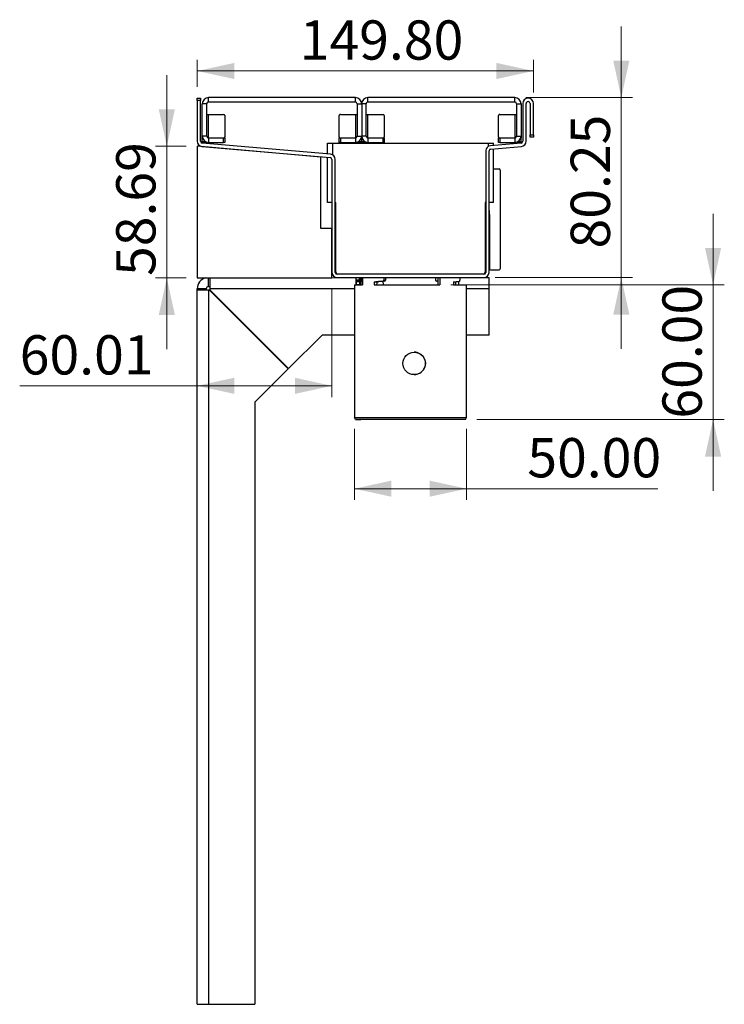
# Model space of a CAD drawing. Units: millimetres. Extents: x 392 to 3358, y 183 to 2781.
# Drawn here: x 392 to 1020, y 1900 to 2778 of the extents above; entities that cross this region are included whole.
import ezdxf

# ---------------------------------------------------------------- set-up
doc = ezdxf.new("R2010")
doc.units = ezdxf.units.MM
doc.header["$LTSCALE"] = 10
doc.styles.add('SLDTEXTSTYLE0', font='TXT', dxfattribs={"width": 0.75})
doc.dimstyles.new('SLDDIMSTYLE0', dxfattribs={"dimtxt": 35, "dimasz": 33.02, "dimexe": 0, "dimexo": 0.0625, "dimgap": 8.75, "dimtad": 1, "dimlfac": 0.5, "dimrnd": 1e-09, "dimzin": 4, "dimdsep": 46, "dimtxsty": 'SLDTEXTSTYLE0', "dimsah": 1, "dimcen": 0.09, "dimadec": 0, "dimazin": 1, "dimtfac": 1, "dimtofl": 0, "dimtmove": 0, "dimatfit": 3, "dimfxl": 1, "dimfrac": 2, "dimtolj": 1, "dimtzin": 12, "dimarcsym": 0})
doc.dimstyles.new('SLDDIMSTYLE1', dxfattribs={"dimtxt": 35, "dimasz": 33.02, "dimexe": 0, "dimexo": 0.0625, "dimgap": 8.75, "dimtad": 1, "dimlfac": 0.5, "dimrnd": 1e-09, "dimzin": 12, "dimdsep": 46, "dimtxsty": 'SLDTEXTSTYLE0', "dimsah": 1, "dimcen": 0.09, "dimadec": 0, "dimazin": 3, "dimtfac": 1, "dimtofl": 0, "dimtmove": 0, "dimatfit": 3, "dimfxl": 1, "dimfrac": 2, "dimtolj": 1, "dimtzin": 12, "dimarcsym": 0})
doc.dimstyles.new('SLDDIMSTYLE2', dxfattribs={"dimtxt": 35, "dimasz": 33.02, "dimexe": 0, "dimexo": 0.0625, "dimgap": 8.75, "dimtad": 1, "dimlfac": 0.5, "dimrnd": 1e-09, "dimzin": 12, "dimdsep": 46, "dimtxsty": 'SLDTEXTSTYLE0', "dimsah": 1, "dimcen": 0.09, "dimadec": 0, "dimazin": 3, "dimtfac": 1, "dimtmove": 0, "dimatfit": 0, "dimfxl": 1, "dimfrac": 2, "dimtolj": 1, "dimtzin": 12, "dimarcsym": 0})
doc.dimstyles.new('SLDDIMSTYLE3', dxfattribs={"dimtxt": 35, "dimasz": 33.02, "dimexe": 0, "dimexo": 0.0625, "dimgap": 8.75, "dimtad": 1, "dimlfac": 0.5, "dimrnd": 1e-09, "dimzin": 4, "dimdsep": 46, "dimtxsty": 'SLDTEXTSTYLE0', "dimsah": 1, "dimcen": 0.09, "dimadec": 0, "dimazin": 1, "dimtfac": 1, "dimtmove": 0, "dimatfit": 0, "dimfxl": 1, "dimfrac": 2, "dimtolj": 1, "dimtzin": 12, "dimarcsym": 0})

# ---------------------------------------------------------------- blocks, each defined once
blk = doc.blocks.new('_D')
at = {"color": 7, "linetype": 'Continuous', "lineweight": 0, "transparency": 16777216}
for p, q in [((550.05, 2717.53), (550.05, 2741.77)), ((849.65, 2712.73), (849.65, 2741.77)), ((550.05, 2731.77), (849.65, 2731.77))]:
    blk.add_line(p, q, dxfattribs=at)
at = {"color": 7, "linetype": 'Continuous', "lineweight": 18, "transparency": 16777216}
for points in [[(550.05, 2731.77), (583.07, 2724.57), (583.07, 2738.97)], [(849.65, 2731.77), (816.63, 2738.97), (816.63, 2724.57)]]:
    blk.add_solid(points, dxfattribs=at)
at = {"color": 7, "linetype": 'Continuous', "lineweight": 18, "transparency": 16777216, "insert": (641.31, 2776.88), "char_height": 35, "attachment_point": 1, "style": 'SLDTEXTSTYLE0'}
blk.add_mtext('149.80', dxfattribs=at)
blk = doc.blocks.new('_D_1')
at = {"color": 7, "linetype": 'Continuous', "lineweight": 0, "transparency": 16777216}
for p, q in [((550.03, 2537.22), (550.03, 2441.03)), ((670.05, 2537.22), (670.05, 2441.03)), ((550.03, 2451.03), (391.84, 2451.03)), ((550.03, 2451.03), (670.05, 2451.03))]:
    blk.add_line(p, q, dxfattribs=at)
at = {"color": 7, "linetype": 'Continuous', "lineweight": 18, "transparency": 16777216}
for points in [[(550.03, 2451.03), (583.05, 2443.83), (583.05, 2458.23)], [(670.05, 2451.03), (637.03, 2458.23), (637.03, 2443.83)]]:
    blk.add_solid(points, dxfattribs=at)
at = {"color": 7, "linetype": 'Continuous', "lineweight": 18, "transparency": 16777216, "insert": (391.84, 2496.14), "char_height": 35, "attachment_point": 1, "style": 'SLDTEXTSTYLE0'}
blk.add_mtext('60.01', dxfattribs=at)
blk = doc.blocks.new('_D_2')
at = {"color": 7, "linetype": 'Continuous', "lineweight": 0, "transparency": 16777216}
for p, q in [((522.92, 2664.61), (522.92, 2728.11)), ((540.03, 2664.61), (512.92, 2664.61)), ((522.92, 2664.61), (522.92, 2547.22)), ((540.03, 2547.22), (512.92, 2547.22)), ((522.92, 2547.22), (522.92, 2483.72))]:
    blk.add_line(p, q, dxfattribs=at)
at = {"color": 7, "linetype": 'Continuous', "lineweight": 18, "transparency": 16777216}
for points in [[(522.92, 2664.61), (530.12, 2697.63), (515.72, 2697.63)], [(522.92, 2547.22), (515.72, 2514.2), (530.12, 2514.2)]]:
    blk.add_solid(points, dxfattribs=at)
at = {"color": 7, "linetype": 'Continuous', "lineweight": 18, "transparency": 16777216, "insert": (477.8, 2549), "char_height": 35, "attachment_point": 1, "rotation": 90, "style": 'SLDTEXTSTYLE0'}
blk.add_mtext('58.69', dxfattribs=at)
blk = doc.blocks.new('_D_3')
at = {"color": 7, "linetype": 'Continuous', "lineweight": 0, "transparency": 16777216}
for p, q in [((690.05, 2412.75), (690.05, 2349.3)), ((790.05, 2412.75), (790.05, 2349.3)), ((690.05, 2359.3), (790.05, 2359.3)), ((790.05, 2359.3), (960.53, 2359.3))]:
    blk.add_line(p, q, dxfattribs=at)
at = {"color": 7, "linetype": 'Continuous', "lineweight": 18, "transparency": 16777216}
for points in [[(690.05, 2359.3), (723.07, 2352.1), (723.07, 2366.5)], [(790.05, 2359.3), (757.03, 2366.5), (757.03, 2352.1)]]:
    blk.add_solid(points, dxfattribs=at)
at = {"color": 7, "linetype": 'Continuous', "lineweight": 18, "transparency": 16777216, "insert": (844.15, 2404.42), "char_height": 35, "attachment_point": 1, "style": 'SLDTEXTSTYLE0'}
blk.add_mtext('50.00', dxfattribs=at)
blk = doc.blocks.new('_D_4')
at = {"color": 7, "linetype": 'Continuous', "lineweight": 0, "transparency": 16777216}
for p, q in [((927.89, 2708.02), (927.89, 2771.52)), ((842.95, 2708.02), (937.89, 2708.02)), ((927.89, 2708.02), (927.89, 2547.53)), ((815.45, 2547.53), (937.89, 2547.53)), ((927.89, 2547.53), (927.89, 2484.03))]:
    blk.add_line(p, q, dxfattribs=at)
at = {"color": 7, "linetype": 'Continuous', "lineweight": 18, "transparency": 16777216}
for points in [[(927.89, 2708.02), (935.09, 2741.04), (920.69, 2741.04)], [(927.89, 2547.53), (920.69, 2514.51), (935.09, 2514.51)]]:
    blk.add_solid(points, dxfattribs=at)
at = {"color": 7, "linetype": 'Continuous', "lineweight": 18, "transparency": 16777216, "insert": (882.77, 2573.52), "char_height": 35, "attachment_point": 1, "rotation": 90, "style": 'SLDTEXTSTYLE0'}
blk.add_mtext('80.25', dxfattribs=at)
blk = doc.blocks.new('_D_5')
at = {"color": 7, "linetype": 'Continuous', "lineweight": 0, "transparency": 16777216}
for p, q in [((1009.65, 2541.02), (1009.65, 2604.52)), ((776.11, 2541.02), (1019.65, 2541.02)), ((1009.65, 2541.02), (1009.65, 2421.02)), ((799.05, 2421.02), (1019.65, 2421.02)), ((1009.65, 2421.02), (1009.65, 2357.52))]:
    blk.add_line(p, q, dxfattribs=at)
at = {"color": 7, "linetype": 'Continuous', "lineweight": 18, "transparency": 16777216}
for points in [[(1009.65, 2541.02), (1016.85, 2574.04), (1002.45, 2574.04)], [(1009.65, 2421.02), (1002.45, 2388), (1016.85, 2388)]]:
    blk.add_solid(points, dxfattribs=at)
at = {"color": 7, "linetype": 'Continuous', "lineweight": 18, "transparency": 16777216, "insert": (964.53, 2421.78), "char_height": 35, "attachment_point": 1, "rotation": 90, "style": 'SLDTEXTSTYLE0'}
blk.add_mtext('60.00', dxfattribs=at)

msp = doc.modelspace()

# ---------------------------------------------------------------- linework, layer by layer
at = {"color": 7, "linetype": 'Continuous', "lineweight": 25}
for p, q in [((550.046, 2707.533), (553.046, 2707.533)), ((550.046, 2705.533), (550.046, 2707.533)), ((550.046, 2705.533), (550.046, 2669.133)), ((553.046, 2705.533), (550.046, 2705.533)), ((553.046, 2707.533), (553.046, 2705.533)), ((553.046, 2669.133), (553.046, 2705.533)), ((560.146, 2704.023), (560.146, 2708.023)), ((690.946, 2708.023), (560.146, 2708.023)), ((690.946, 2704.023), (690.946, 2708.023)), ((702.146, 2704.023), (702.146, 2708.023)), ((832.946, 2708.023), (702.146, 2708.023)), ((832.946, 2704.023), (832.946, 2708.023)), ((558.546, 2702.423), (554.546, 2702.423)), ((554.546, 2673.623), (554.546, 2702.423)), ((558.546, 2673.623), (558.546, 2702.423)), ((690.946, 2704.023), (560.146, 2704.023)), ((692.546, 2702.423), (696.546, 2702.423)), ((692.546, 2702.423), (692.546, 2673.623)), ((696.546, 2702.423), (696.546, 2673.623)), ((700.546, 2702.423), (696.546, 2702.423)), ((700.546, 2673.623), (700.546, 2702.423)), ((832.946, 2704.023), (702.146, 2704.023)), ((834.546, 2702.423), (838.546, 2702.423)), ((834.546, 2702.423), (834.546, 2673.623)), ((838.546, 2702.423), (838.546, 2673.623)), ((840.046, 2702.733), (840.046, 2669.133)), ((843.046, 2669.133), (843.046, 2702.733)), ((846.646, 2702.733), (846.646, 2674.733)), ((849.646, 2674.733), (849.646, 2702.733)), ((558.546, 2693.023), (560.146, 2693.023)), ((560.146, 2672.023), (560.146, 2693.023)), ((560.146, 2693.023), (573.546, 2693.023)), ((574.546, 2692.023), (574.546, 2673.023)), ((676.546, 2673.023), (676.546, 2692.023)), ((677.546, 2693.023), (690.946, 2693.023)), ((690.946, 2693.023), (690.946, 2672.023)), ((690.946, 2693.023), (692.546, 2693.023)), ((700.546, 2693.023), (702.146, 2693.023)), ((702.146, 2672.023), (702.146, 2693.023)), ((702.146, 2693.023), (715.546, 2693.023)), ((716.546, 2692.023), (716.546, 2673.023)), ((818.546, 2673.023), (818.546, 2692.023)), ((819.546, 2693.023), (832.946, 2693.023)), ((832.946, 2693.023), (832.946, 2672.023)), ((832.946, 2693.023), (834.546, 2693.023)), ((554.546, 2672.023), (554.546, 2673.623)), ((558.546, 2673.623), (554.546, 2673.623)), ((554.546, 2672.023), (554.546, 2672.023)), ((554.546, 2669.023), (554.546, 2672.023)), ((560.146, 2672.023), (560.146, 2668.023)), ((560.146, 2672.023), (573.546, 2672.023)), ((573.546, 2668.023), (573.546, 2672.023)), ((573.546, 2672.023), (574.546, 2672.023)), ((574.546, 2672.023), (574.546, 2673.023)), ((574.546, 2672.023), (574.546, 2668.023)), ((676.546, 2673.023), (676.546, 2672.023)), ((676.546, 2668.023), (676.546, 2672.023)), ((676.546, 2672.023), (677.546, 2672.023)), ((677.546, 2672.023), (677.546, 2668.023)), ((677.546, 2672.023), (690.946, 2672.023)), ((690.946, 2672.023), (690.946, 2668.023)), ((692.546, 2673.623), (696.546, 2673.623)), ((696.546, 2673.623), (696.546, 2672.023)), ((700.546, 2673.623), (696.546, 2673.623)), ((696.546, 2672.023), (696.546, 2672.023)), ((696.546, 2669.023), (696.546, 2672.023)), ((696.779, 2672.023), (696.546, 2672.023)), ((702.146, 2672.023), (702.146, 2668.023)), ((702.146, 2672.023), (715.546, 2672.023)), ((715.546, 2668.023), (715.546, 2672.023)), ((715.546, 2672.023), (716.546, 2672.023)), ((716.546, 2672.023), (716.546, 2673.023)), ((716.546, 2672.023), (716.546, 2668.023)), ((818.546, 2673.023), (818.546, 2672.023)), ((818.546, 2668.023), (818.546, 2672.023)), ((818.546, 2672.023), (819.546, 2672.023)), ((819.546, 2672.023), (819.546, 2668.023)), ((819.546, 2672.023), (832.946, 2672.023)), ((832.946, 2672.023), (832.946, 2668.023)), ((834.546, 2673.623), (838.546, 2673.623)), ((838.546, 2673.623), (838.546, 2672.023)), ((838.546, 2672.023), (838.546, 2672.023)), ((838.546, 2669.023), (838.546, 2672.023)), ((846.646, 2674.733), (849.646, 2674.733)), ((846.646, 2672.733), (846.646, 2674.733)), ((849.646, 2672.733), (846.646, 2672.733)), ((849.646, 2674.733), (849.646, 2672.733)), ((550.027, 2664.609), (550.027, 2547.222)), ((660.046, 2654.983), (550.027, 2664.609)), ((554.245, 2664.55), (668.585, 2654.547)), ((668.847, 2657.535), (554.507, 2667.539)), ((554.546, 2668.023), (554.546, 2669.023)), ((558.546, 2668.023), (554.546, 2668.023)), ((558.546, 2668.023), (558.546, 2668.023)), ((560.146, 2668.023), (573.546, 2668.023)), ((574.546, 2668.023), (573.546, 2668.023)), ((665.946, 2657.789), (665.946, 2667.533)), ((665.946, 2667.533), (670.546, 2667.533)), ((670.546, 2667.533), (809.546, 2667.533)), ((677.546, 2668.023), (676.546, 2668.023)), ((677.546, 2668.023), (690.946, 2668.023)), ((696.546, 2668.023), (692.546, 2668.023)), ((692.546, 2668.023), (692.546, 2668.023)), ((696.546, 2669.023), (696.546, 2668.023)), ((700.546, 2668.023), (696.546, 2668.023)), ((700.546, 2668.023), (700.546, 2668.023)), ((702.146, 2668.023), (715.546, 2668.023)), ((716.546, 2668.023), (715.546, 2668.023)), ((807.046, 2660.564), (807.046, 2552.133)), ((809.546, 2667.533), (814.146, 2667.533)), ((810.046, 2552.133), (810.046, 2660.564)), ((838.585, 2667.539), (811.245, 2665.147)), ((811.507, 2662.158), (838.847, 2664.55)), ((814.146, 2665.4), (814.146, 2667.533)), ((814.146, 2614.533), (814.146, 2662.389)), ((819.546, 2668.023), (818.546, 2668.023)), ((819.546, 2668.023), (832.946, 2668.023)), ((838.546, 2668.023), (834.546, 2668.023)), ((834.546, 2668.023), (834.546, 2668.023)), ((838.546, 2669.023), (838.546, 2668.023)), ((660.046, 2591.438), (660.046, 2654.983)), ((665.946, 2614.533), (665.946, 2654.777)), ((670.046, 2652.953), (670.046, 2552.133)), ((673.046, 2552.133), (673.046, 2652.953)), ((814.146, 2644.413), (819.046, 2644.413)), ((820.046, 2643.413), (820.046, 2555.413)), ((670.046, 2614.533), (665.946, 2614.533)), ((670.046, 2614.533), (665.946, 2614.413)), ((665.946, 2614.413), (665.946, 2614.533)), ((673.046, 2614.533), (673.546, 2614.533)), ((673.046, 2614.533), (673.546, 2614.413)), ((673.546, 2552.533), (673.546, 2614.533)), ((807.046, 2614.533), (806.546, 2614.533)), ((806.546, 2614.533), (806.546, 2552.533)), ((807.046, 2614.533), (806.546, 2614.413)), ((806.546, 2612.413), (807.046, 2612.413)), ((814.146, 2614.533), (810.046, 2614.533)), ((814.146, 2614.413), (810.046, 2614.533)), ((814.146, 2614.413), (814.146, 2614.533)), ((810.046, 2607.413), (810.446, 2600.413)), ((810.446, 2600.413), (810.446, 2555.413)), ((670.046, 2591.438), (660.046, 2591.438)), ((670.046, 2547.222), (670.046, 2591.438)), ((550.027, 2547.222), (670.046, 2547.222)), ((670.046, 2547.222), (674.646, 2547.533)), ((805.446, 2550.533), (674.646, 2550.533)), ((674.646, 2547.533), (805.446, 2547.533)), ((691.669, 2545.262), (691.669, 2547.533)), ((694.669, 2547.533), (694.669, 2545.262)), ((694.801, 2541.024), (694.669, 2547.533)), ((695.061, 2547.533), (695.061, 2545.263)), ((695.193, 2541.023), (695.061, 2547.533)), ((695.586, 2547.533), (695.454, 2545.262)), ((695.586, 2541.024), (695.586, 2547.533)), ((696.014, 2547.533), (695.846, 2545.263)), ((695.979, 2541.023), (696.014, 2547.533)), ((696.014, 2547.533), (696.014, 2545.262)), ((697.375, 2547.533), (697.375, 2541.023)), ((716.357, 2547.533), (716.357, 2545.262)), ((717.779, 2547.533), (717.779, 2545.262)), ((762.313, 2547.533), (762.313, 2545.262)), ((764.543, 2547.533), (764.543, 2541.023)), ((766.106, 2547.533), (766.106, 2541.023)), ((784.078, 2547.533), (784.078, 2545.262)), ((805.446, 2547.533), (810.046, 2547.533)), ((807.046, 2554.413), (806.546, 2554.413)), ((811.446, 2554.413), (819.046, 2554.413)), ((558.046, 2537.533), (550.046, 2537.533)), ((550.046, 2536.333), (550.046, 2537.533)), ((558.046, 2536.333), (558.046, 2537.533)), ((560.046, 2539.533), (561.246, 2539.533)), ((561.246, 2537.533), (561.246, 2536.615)), ((690.046, 2541.023), (690.046, 2422.755)), ((690.046, 2541.023), (697.375, 2541.023)), ((691.547, 2541.023), (691.721, 2541.023)), ((694.547, 2541.023), (691.547, 2541.023)), ((691.547, 2541.023), (691.547, 2541.023)), ((691.674, 2544.264), (691.669, 2545.262)), ((694.669, 2545.262), (691.669, 2545.262)), ((691.669, 2545.262), (691.674, 2544.264)), ((691.674, 2544.264), (691.801, 2543.823)), ((691.707, 2543.87), (691.674, 2544.264)), ((694.674, 2544.264), (691.674, 2544.264)), ((691.674, 2544.264), (691.707, 2543.87)), ((691.716, 2543.823), (691.707, 2543.87)), ((694.707, 2543.87), (691.707, 2543.87)), ((691.707, 2543.87), (691.716, 2543.823)), ((691.721, 2543.823), (691.716, 2543.823)), ((694.715, 2543.823), (691.716, 2543.823)), ((691.721, 2541.023), (691.721, 2543.823)), ((691.721, 2543.823), (691.721, 2541.023)), ((694.721, 2541.023), (691.721, 2541.023)), ((694.547, 2541.023), (694.547, 2541.023)), ((694.721, 2541.023), (694.547, 2541.023)), ((695.061, 2545.263), (694.669, 2545.262)), ((694.669, 2545.262), (694.674, 2544.264)), ((695.066, 2544.265), (694.674, 2544.264)), ((694.674, 2544.264), (694.707, 2543.87)), ((694.707, 2543.87), (694.715, 2543.823)), ((694.715, 2543.823), (694.721, 2543.823)), ((694.721, 2543.823), (694.721, 2541.023)), ((695.1, 2543.87), (694.801, 2543.823)), ((695.108, 2543.823), (694.801, 2543.823)), ((695.113, 2543.823), (694.801, 2543.823)), ((695.113, 2541.023), (694.801, 2541.024)), ((695.061, 2545.263), (695.066, 2544.265)), ((695.066, 2544.265), (695.1, 2543.87)), ((695.1, 2543.87), (695.108, 2543.823)), ((695.108, 2543.823), (695.113, 2543.823)), ((695.113, 2543.823), (695.113, 2541.023)), ((695.454, 2545.262), (695.193, 2545.262)), ((695.459, 2544.264), (695.193, 2544.264)), ((695.492, 2543.87), (695.193, 2543.87)), ((695.501, 2543.823), (695.193, 2543.87)), ((695.506, 2541.023), (695.193, 2541.023)), ((695.506, 2541.023), (695.193, 2541.023)), ((695.846, 2545.263), (695.454, 2545.262)), ((695.454, 2545.262), (695.459, 2544.264)), ((695.851, 2544.265), (695.459, 2544.264)), ((695.459, 2544.264), (695.492, 2543.87)), ((695.492, 2543.87), (695.501, 2543.823)), ((695.501, 2543.823), (695.506, 2543.823)), ((695.506, 2543.823), (695.506, 2541.023)), ((695.885, 2543.87), (695.586, 2543.823)), ((695.893, 2543.823), (695.586, 2543.823)), ((695.898, 2543.823), (695.586, 2543.823)), ((695.898, 2541.023), (695.586, 2541.024)), ((695.846, 2545.263), (695.851, 2544.265)), ((695.851, 2544.265), (695.885, 2543.87)), ((695.885, 2543.87), (695.893, 2543.823)), ((695.893, 2543.823), (695.898, 2543.823)), ((695.898, 2543.823), (695.898, 2541.023)), ((696.115, 2541.023), (695.979, 2541.023)), ((696.115, 2541.023), (696.115, 2541.023)), ((697.375, 2544.264), (696.466, 2544.264)), ((707.791, 2543.823), (709.018, 2543.823)), ((707.791, 2543.823), (707.791, 2541.023)), ((707.791, 2541.023), (766.106, 2541.023)), ((709.018, 2543.823), (710.221, 2543.87)), ((710.463, 2543.823), (709.018, 2543.823)), ((710.221, 2543.87), (709.727, 2541.023)), ((710.221, 2543.87), (711.659, 2543.87)), ((711.659, 2543.87), (710.463, 2543.823)), ((715.536, 2544.264), (715.549, 2541.023)), ((716.957, 2544.264), (715.536, 2544.264)), ((716.357, 2545.262), (717.779, 2545.262)), ((778.251, 2543.823), (778.251, 2541.023)), ((778.251, 2543.823), (779.254, 2543.823)), ((778.251, 2541.023), (790.046, 2541.023)), ((779.254, 2543.823), (780.177, 2543.87)), ((780.177, 2543.87), (780.157, 2541.023)), ((782.717, 2544.152), (782.717, 2541.023)), ((790.046, 2422.755), (790.046, 2541.023)), ((810.046, 2496.333), (810.046, 2537.533)), ((550.046, 1899.533), (550.046, 2536.333)), ((560.046, 2536.333), (560.046, 1899.533)), ((560.963, 2536.333), (560.046, 2536.333)), ((560.963, 2536.333), (631.105, 2466.191)), ((631.387, 2466.474), (561.246, 2536.615)), ((631.387, 2466.474), (661.246, 2496.333)), ((690.046, 2496.333), (661.246, 2496.333)), ((810.046, 2496.333), (790.046, 2496.333)), ((601.246, 2436.333), (631.105, 2466.191)), ((601.246, 2436.333), (601.246, 1899.533)), ((690.046, 2422.755), (790.046, 2422.755)), ((691.046, 2421.023), (690.046, 2422.755)), ((789.046, 2421.023), (691.046, 2421.023)), ((692.304, 2421.023), (695.65, 2421.023)), ((789.046, 2421.023), (790.046, 2422.755)), ((560.046, 1899.533), (601.246, 1899.533))]:
    msp.add_line(p, q, dxfattribs=at)
at = {"color": 1, "linetype": 'Continuous', "lineweight": 25}
for p, q in [((554.546, 2669.023), (556.952, 2669.023)), ((670.546, 2667.533), (670.546, 2657.045)), ((694.14, 2669.023), (696.546, 2669.023)), ((696.546, 2669.023), (698.952, 2669.023)), ((809.546, 2664.657), (809.546, 2667.533)), ((836.14, 2669.023), (838.546, 2669.023)), ((807.046, 2611.413), (806.546, 2611.413)), ((806.546, 2555.413), (807.046, 2555.413)), ((560.046, 2539.533), (560.046, 2547.222)), ((690.046, 2537.533), (561.246, 2537.533)), ((696.014, 2545.262), (697.375, 2544.264)), ((810.046, 2537.533), (790.046, 2537.533))]:
    msp.add_line(p, q, dxfattribs=at)
at = {"color": 7, "linetype": 'Continuous', "lineweight": 25, "flags": 128}
for points in [[(561.246, 2547.222), (561.246, 2546.771), (561.246, 2545.847), (561.246, 2544.604), (561.246, 2543.088), (561.246, 2541.359), (561.246, 2539.483), (561.246, 2537.533)], [(810.046, 2537.533), (810.046, 2539.483), (810.046, 2541.359), (810.046, 2543.088), (810.046, 2544.604), (810.046, 2545.847), (810.046, 2546.771), (810.046, 2547.34), (810.046, 2547.533)], [(696.466, 2544.264), (696.306, 2544.341), (696.17, 2544.522), (696.071, 2544.786), (696.02, 2545.104), (696.014, 2545.262)], [(782.717, 2544.152), (783.786, 2544.341), (783.922, 2544.522), (784.021, 2544.786), (784.072, 2545.104), (784.078, 2545.262)], [(560.046, 2536.333), (558.095, 2536.333), (556.219, 2536.333), (554.49, 2536.333), (552.975, 2536.333), (551.731, 2536.333), (550.807, 2536.333), (550.238, 2536.333), (550.046, 2536.333)], [(550.046, 1899.533), (550.238, 1899.533), (550.807, 1899.533), (551.731, 1899.533), (552.975, 1899.533), (554.49, 1899.533), (556.219, 1899.533), (558.095, 1899.533), (560.046, 1899.533)]]:
    msp.add_lwpolyline(points, dxfattribs=at)
at = {"color": 7, "linetype": 'Continuous', "lineweight": 25}
msp.add_circle((743.325, 2471.023), 10, dxfattribs=at)
for centre, radius, start, end in [((560.146, 2702.423), 5.6, 89.999998, 179.999998), ((690.946, 2702.423), 5.6, 359.999998, 89.999998), ((702.146, 2702.423), 5.6, 89.999998, 179.999998), ((832.946, 2702.423), 5.6, 359.999998, 89.999998), ((844.846, 2702.733), 4.8, 0, 179.999997), ((844.846, 2702.733), 1.8, 0.000001, 180.000001), ((560.146, 2702.423), 1.6, 89.999998, 179.999998), ((690.946, 2702.423), 1.6, 359.999998, 89.999998), ((702.146, 2702.423), 1.6, 89.999998, 179.999998), ((832.946, 2702.423), 1.6, 359.999998, 89.999998), ((573.546, 2692.023), 1, 359.999998, 89.999998), ((677.546, 2692.023), 1, 89.999998, 179.999998), ((715.546, 2692.023), 1, 359.999998, 89.999998), ((819.546, 2692.023), 1, 89.999998, 179.999998), ((554.646, 2669.133), 4.6, 180, 264.999999), ((554.646, 2669.133), 1.6, 179.999428, 265), ((560.146, 2673.623), 5.6, 179.999998, 269.999998), ((560.146, 2673.623), 1.6, 179.999998, 269.999998), ((573.546, 2673.023), 1, 269.999998, 359.999998), ((677.546, 2673.023), 1, 179.999998, 269.999998), ((690.946, 2673.623), 5.6, 269.999998, 359.999998), ((690.946, 2673.623), 1.6, 269.999998, 359.999998), ((702.146, 2673.623), 5.6, 179.999998, 269.999998), ((702.146, 2673.623), 1.6, 179.999998, 269.999998), ((715.546, 2673.023), 1, 269.999998, 359.999998), ((819.546, 2673.023), 1, 179.999998, 269.999998), ((832.946, 2673.623), 1.6, 269.999998, 359.999998), ((832.946, 2673.623), 5.6, 269.999998, 359.999998), ((838.446, 2669.133), 1.6, 274.999997, 359.999997), ((838.446, 2669.133), 4.6, 275.000004, 0), ((811.646, 2660.564), 4.6, 94.999997, 179.999997), ((811.646, 2660.564), 1.6, 95.000004, 180), ((668.446, 2652.953), 1.6, 0, 84.999999), ((668.446, 2652.953), 4.6, 360, 85), ((819.046, 2643.413), 1, 0, 90), ((811.446, 2555.413), 1, 180, 270), ((819.046, 2555.413), 1, 270, 0), ((560.046, 2537.533), 10, 104.311714, 180), ((674.646, 2552.133), 4.6, 180, 270), ((674.646, 2552.133), 1.6, 180, 270), ((675.535, 2552.324), 2, 174.016201, 243.605283), ((804.557, 2552.324), 2, 296.394717, 5.983799), ((805.446, 2552.133), 1.6, 270, 0), ((805.446, 2552.133), 4.6, 270, 0), ((560.046, 2537.533), 2, 90, 180), ((715.391, 2545.221), 0.967, 278.613035, 2.467886), ((716.839, 2545.199), 0.942, 277.244896, 3.854228), ((763.253, 2545.199), 0.942, 176.145772, 262.755104), ((743.438, 2471.062), 9.92, 269.371336, 90.635773), ((691.675, 2860.929), 439.907, 269.918097, 270.081903)]:
    msp.add_arc(centre, radius, start, end, dxfattribs=at)
for major_axis, ratio, start_param, end_param in [((50, -1.485), 0.0549921, 3.6555503, 3.6914929), ((50, 2.754), 0.0295213, 2.0814944, 2.2082981), ((47, 2.589), 0.0295213, 2.0826916, 2.2176617), ((47, -2.589), 0.0295213, 1.0241556, 1.0589011), ((50, 1.485), 0.0549921, 5.6424239, 5.7692277)]:
    msp.add_ellipse((740.046, 2544.323), major_axis=major_axis, ratio=ratio, start_param=start_param, end_param=end_param, dxfattribs=at)

# ---------------------------------------------------------------- dimensions: what is measured, and where the dimension line sits
at = {"color": 7, "linetype": 'Continuous', "lineweight": 18}
for base, p1, p2, dimstyle, picture, middle in [((849.646, 2731.766), (550.046, 2707.533), (849.646, 2702.733), 'SLDDIMSTYLE0', '_D', (712.429, 2731.766)), ((670.046, 2451.027), (550.027, 2547.222), (670.046, 2547.222), 'SLDDIMSTYLE1', '_D_1', (450.027, 2451.027)), ((790.046, 2359.298), (690.046, 2422.755), (790.046, 2422.755), 'SLDDIMSTYLE0', '_D_3', (902.342, 2359.298))]:
    dim = msp.add_linear_dim(base=base, p1=p1, p2=p2, dimstyle=dimstyle, dxfattribs=at)
    dim.commit()
    dim.dimension.update_dxf_attribs({"geometry": picture, "text_midpoint": middle, "dimtype": 160})
for base, p1, p2, dimstyle, picture, middle in [((927.8856, 2547.5326), (832.946, 2708.0229), (805.446, 2547.5326), 'SLDDIMSTYLE2', '_D_4', (927.8856, 2631.7095)), ((522.917, 2547.222), (550.027, 2664.609), (550.027, 2547.222), 'SLDDIMSTYLE2', '_D_2', (522.917, 2607.184)), ((1009.646, 2421.023), (766.106, 2541.023), (789.046, 2421.023), 'SLDDIMSTYLE3', '_D_5', (1009.646, 2479.963))]:
    dim = msp.add_linear_dim(base=base, p1=p1, p2=p2, angle=90, dimstyle=dimstyle, dxfattribs=at)
    dim.commit()
    dim.dimension.update_dxf_attribs({"geometry": picture, "text_midpoint": middle, "dimtype": 160})

doc.saveas('drawing.dxf')
